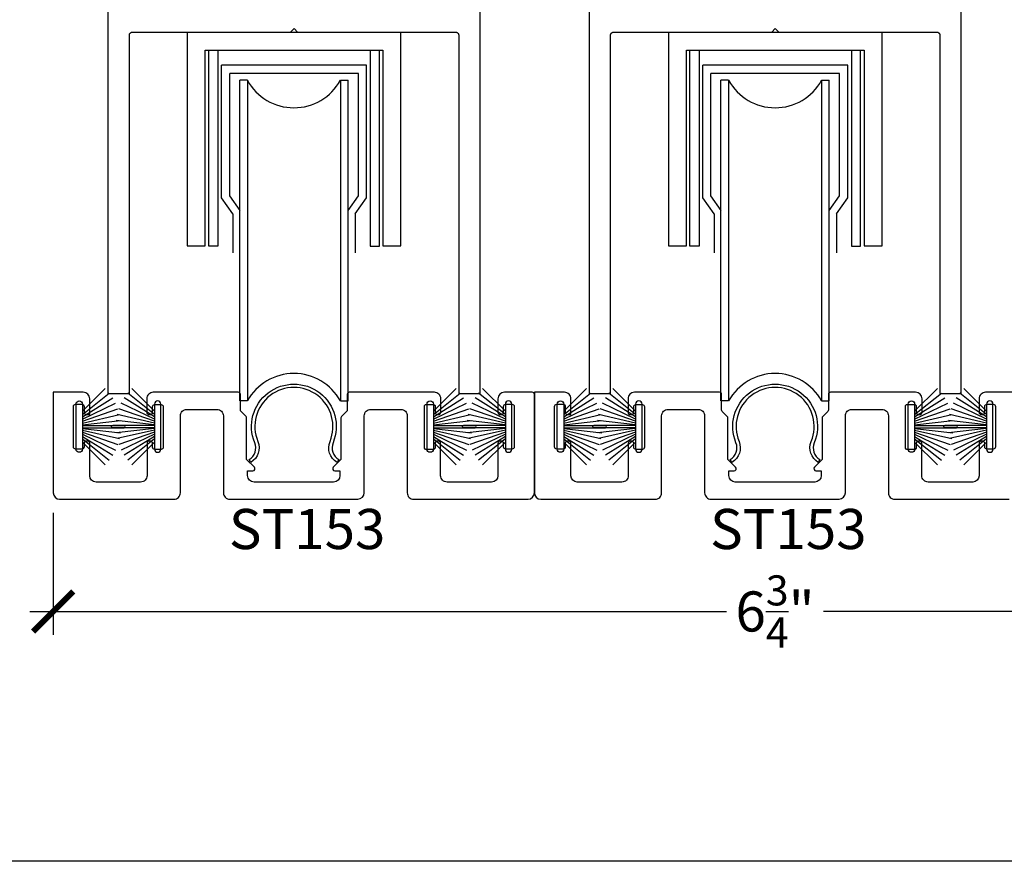
# Model space of a CAD drawing. Units: inches. Extents: x 0 to 160, y -25 to 22.
# Drawn here: x 98 to 102, y -25 to -21 of the extents above; entities that cross this region are included whole.
import ezdxf

# ---------------------------------------------------------------- set-up
doc = ezdxf.new("R2010")
doc.units = ezdxf.units.IN
doc.header["$LTSCALE"] = 0.5
doc.header["$MEASUREMENT"] = 0
for name, color, linetype in [('Arcadia-Dim', 4, 'Continuous'), ('Arcadia-Profile', 5, 'Continuous'), ('Arcadia-Text', 3, 'Continuous')]:
    doc.layers.add(name, color=color, linetype=linetype)
doc.layers.add('Arcadia-Mview', color=6, linetype='Continuous', plot=False)
doc.styles.get("Standard").update_dxf_attribs({"font": 'ARIALN.TTF'})
doc.dimstyles.new('Arcadia-2', dxfattribs={"dimscale": 2, "dimtxt": 0.0938, "dimasz": 0.0938, "dimexe": 0.0546, "dimexo": 0.0469, "dimgap": 0.0469, "dimtad": 0, "dimtih": 1, "dimdec": 4, "dimzin": 3, "dimdsep": 46, "dimlunit": 4, "dimtxsty": 'Standard', "dimblk": 'ARCHTICK', "dimcen": 0.0469, "dimdle": 0.0546, "dimclrd": 256, "dimclre": 256, "dimclrt": 256, "dimadec": 0, "dimazin": 0, "dimtfac": 0.75, "dimtdec": 4, "dimtix": 1, "dimtmove": 2, "dimatfit": 3, "dimfxl": 1, "dimtolj": 1, "dimtzin": 3, "dimlwd": -3, "dimlwe": -3, "dimarcsym": 0})

# ---------------------------------------------------------------- blocks, each defined once
blk = doc.blocks.new('_ArchTick')
at = {"color": 0, "linetype": 'ByBlock', "lineweight": -3, "const_width": 0.15}
blk.add_lwpolyline([(-0.5, -0.5), (0.5, 0.5)], dxfattribs=at)
blk = doc.blocks.new('*D107')
at = {"layer": 'Arcadia-Dim', "lineweight": -3}
for p, q in [((97.6567, -23.0291), (97.6567, -23.5996)), ((104.4067, -23.0291), (104.4067, -23.5996)), ((97.5475, -23.4904), (100.805, -23.4904)), ((104.5159, -23.4904), (101.2584, -23.4904))]:
    blk.add_line(p, q, dxfattribs=at)
at = {"layer": 'Defpoints', "color": 0, "lineweight": -3}
for p in [(97.6567, -22.9353), (104.4067, -22.9353), (104.4067, -23.4904)]:
    blk.add_point(p, dxfattribs=at)
at = {"layer": 'Arcadia-Dim', "lineweight": -3, "xscale": 0.1876, "yscale": 0.1876, "zscale": 0.1876, "rotation": 180}
blk.add_blockref('_ArchTick', (97.6567, -23.4904), dxfattribs=at)
at = {"layer": 'Arcadia-Dim', "lineweight": -3, "xscale": 0.1876, "yscale": 0.1876, "zscale": 0.1876}
blk.add_blockref('_ArchTick', (104.4067, -23.4904), dxfattribs=at)
at = {"layer": 'Arcadia-Dim', "insert": (101.0317, -23.4904), "char_height": 0.1876, "attachment_point": 5}
blk.add_mtext('\\A1;6{\\H0.75x;\\S3/4;}"', dxfattribs=at)
blk = doc.blocks.new('B270PILE')
at = {"lineweight": -3}
for p, q in [((-0.0347, 0.03), (-0.1094, 0.185)), ((-0.0252, 0.03), (-0.0833, 0.1959)), ((-0.0165, 0.03), (-0.0561, 0.2037)), ((-0.0081, 0.03), (-0.0282, 0.2084)), ((-0.005, 0.03), (-0.005, 0.225)), ((0.005, 0.03), (0.005, 0.225)), ((0.0081, 0.03), (0.0282, 0.2084)), ((0.0165, 0.03), (0.0561, 0.2037)), ((0.0252, 0.03), (0.0833, 0.1959)), ((0.0347, 0.03), (0.1094, 0.185)), ((-0.0575, 0.03), (-0.1572, 0.155)), ((-0.0453, 0.03), (-0.1341, 0.1714)), ((0.0453, 0.03), (0.1341, 0.1714)), ((0.0575, 0.03), (0.1572, 0.155)), ((-0.0721, 0.03), (-0.1783, 0.1362)), ((0.0721, 0.03), (0.1783, 0.1362))]:
    blk.add_line(p, q, dxfattribs=at)
blk.add_lwpolyline([(-0.105, 0, -1), (-0.105, 0.03), (0.105, 0.03, -1), (0.105, 0), (0.105, 0)], format="xyb", close=True, dxfattribs=at)
blk.add_arc((0, 0.225), 0.005, 0, 180, dxfattribs=at)

msp = doc.modelspace()

# ---------------------------------------------------------------- linework, layer by layer
at = {"layer": 'Arcadia-Mview', "lineweight": -3}
msp.add_lwpolyline([(106, -6), (106, -24.65916), (90, -24.65916), (90, -6)], dxfattribs=at)
at = {"layer": 'Arcadia-Profile', "lineweight": -3}
for p, q in [((99.12167, -20.93567, 0), (98.44416, -20.93567, 0)), ((98.44416, -21.55575, 0), (98.44416, -20.93567, 0)), ((99.12167, -21.55575, 0), (99.12167, -20.93567, 0)), ((101.37167, -20.93567, 0), (100.69416, -20.93567, 0)), ((100.69416, -21.55575, 0), (100.69416, -20.93567, 0)), ((101.37167, -21.55575, 0), (101.37167, -20.93567, 0)), ((99.08358, -20.97476, 0), (98.48225, -20.97476, 0)), ((98.48225, -21.54582, 0), (98.48225, -20.97476, 0)), ((99.08358, -21.54582, 0), (99.08358, -20.97476, 0)), ((101.33358, -20.97476, 0), (100.73225, -20.97476, 0)), ((100.73225, -21.54582, 0), (100.73225, -20.97476, 0)), ((101.33358, -21.54582, 0), (101.33358, -20.97476, 0)), ((98.52891, -22.50583, 0), (98.52891, -21.00583, 0)), ((98.56496, -21.00583, 0), (98.52891, -21.00583, 0)), ((98.56496, -21.00583, 0), (98.56496, -22.50583, 0)), ((98.99957, -21.00583, 0), (99.03549, -21.00583, 0)), ((98.99957, -21.00583, 0), (98.99957, -22.50583, 0)), ((99.03549, -22.50583, 0), (99.03549, -21.00583, 0)), ((100.77891, -22.50583, 0), (100.77891, -21.00583, 0)), ((100.81496, -21.00583, 0), (100.77891, -21.00583, 0)), ((100.81496, -21.00583, 0), (100.81496, -22.50583, 0)), ((101.24957, -21.00583, 0), (101.28549, -21.00583, 0)), ((101.24957, -21.00583, 0), (101.24957, -22.50583, 0)), ((101.28549, -22.50583, 0), (101.28549, -21.00583, 0)), ((98.49699, -21.63081, 0), (98.44416, -21.55575, 0)), ((98.53034, -21.61415, 0), (98.48225, -21.54582, 0)), ((99.03549, -21.61415, 0), (99.08358, -21.54582, 0)), ((99.06884, -21.63081, 0), (99.12167, -21.55575, 0)), ((100.74699, -21.63081, 0), (100.69416, -21.55575, 0)), ((100.78034, -21.61415, 0), (100.73225, -21.54582, 0)), ((101.28549, -21.61415, 0), (101.33358, -21.54582, 0)), ((101.31884, -21.63081, 0), (101.37167, -21.55575, 0)), ((98.49699, -21.63081, 0), (98.49699, -21.81228, 0)), ((99.06884, -21.63081, 0), (99.06884, -21.81228, 0)), ((100.74699, -21.63081, 0), (100.74699, -21.81228, 0)), ((101.31884, -21.63081, 0), (101.31884, -21.81228, 0)), ((98.56496, -22.50583, 0), (98.52904, -22.50583, 0)), ((98.99957, -22.50583, 0), (99.03549, -22.50583, 0)), ((100.81496, -22.50583, 0), (100.77904, -22.50583, 0)), ((101.24957, -22.50583, 0), (101.28549, -22.50583, 0))]:
    msp.add_line(p, q, dxfattribs=at)
at = {"layer": 'Arcadia-Profile', "lineweight": -3, "elevation": 0}
for points in [[(97.91283, -19.23038), (97.91283, -22.47038), (98.01283, -22.47038), (98.01283, -20.79538), (98.01285, -20.79459), (98.01291, -20.79381), (98.01301, -20.79303), (98.01315, -20.79226), (98.01334, -20.79149), (98.01356, -20.79074), (98.01382, -20.79), (98.01412, -20.78928), (98.01446, -20.78857), (98.01483, -20.78788), (98.01525, -20.78721), (98.01569, -20.78656), (98.01617, -20.78594), (98.01668, -20.78534), (98.01722, -20.78477), (98.01779, -20.78423), (98.01839, -20.78372), (98.01901, -20.78324), (98.01966, -20.7828), (98.02033, -20.78239), (98.02102, -20.78201), (98.02172, -20.78167), (98.02245, -20.78137), (98.02319, -20.78111), (98.02394, -20.78089), (98.02471, -20.7807), (98.02548, -20.78056), (98.02626, -20.78046), (98.02704, -20.7804), (98.02783, -20.78038), (99.53783, -20.78038)], [(99.53783, -20.78038), (99.53861, -20.7804), (99.53939, -20.78046), (99.54017, -20.78056), (99.54094, -20.7807), (99.54171, -20.78089), (99.54246, -20.78111), (99.5432, -20.78137), (99.54393, -20.78167), (99.54464, -20.78201), (99.54533, -20.78239), (99.54599, -20.7828), (99.54664, -20.78324), (99.54727, -20.78372), (99.54786, -20.78423), (99.54843, -20.78477), (99.54897, -20.78534), (99.54948, -20.78594), (99.54996, -20.78656), (99.55041, -20.78721), (99.55082, -20.78788), (99.55119, -20.78857), (99.55153, -20.78928), (99.55183, -20.79), (99.55209, -20.79074), (99.55231, -20.79149), (99.5525, -20.79226), (99.55264, -20.79303), (99.55274, -20.79381), (99.5528, -20.79459), (99.55283, -20.79538), (99.55283, -22.47038), (99.65283, -22.47038), (99.65283, -19.23038)], [(100.16283, -19.23038), (100.16283, -22.47038), (100.26283, -22.47038), (100.26283, -20.79538), (100.26285, -20.79459), (100.26291, -20.79381), (100.26301, -20.79303), (100.26315, -20.79226), (100.26334, -20.79149), (100.26356, -20.79074), (100.26382, -20.79), (100.26412, -20.78928), (100.26446, -20.78857), (100.26483, -20.78788), (100.26525, -20.78721), (100.26569, -20.78656), (100.26617, -20.78594), (100.26668, -20.78534), (100.26722, -20.78477), (100.26779, -20.78423), (100.26839, -20.78372), (100.26901, -20.78324), (100.26966, -20.7828), (100.27033, -20.78239), (100.27102, -20.78201), (100.27172, -20.78167), (100.27245, -20.78137), (100.27319, -20.78111), (100.27394, -20.78089), (100.27471, -20.7807), (100.27548, -20.78056), (100.27626, -20.78046), (100.27704, -20.7804), (100.27783, -20.78038), (101.78783, -20.78038)], [(101.78783, -20.78038), (101.78861, -20.7804), (101.78939, -20.78046), (101.79017, -20.78056), (101.79094, -20.7807), (101.79171, -20.78089), (101.79246, -20.78111), (101.7932, -20.78137), (101.79393, -20.78167), (101.79464, -20.78201), (101.79533, -20.78239), (101.79599, -20.7828), (101.79664, -20.78324), (101.79727, -20.78372), (101.79786, -20.78423), (101.79843, -20.78477), (101.79897, -20.78534), (101.79948, -20.78594), (101.79996, -20.78656), (101.80041, -20.78721), (101.80082, -20.78788), (101.80119, -20.78857), (101.80153, -20.78928), (101.80183, -20.79), (101.80209, -20.79074), (101.80231, -20.79149), (101.8025, -20.79226), (101.80264, -20.79303), (101.80274, -20.79381), (101.8028, -20.79459), (101.80283, -20.79538), (101.80283, -22.47038), (101.90283, -22.47038), (101.90283, -19.23038)], [(98.28292, -20.78038), (98.28292, -21.78038), (98.36792, -21.78038), (98.36792, -20.86538), (99.19792, -20.86538), (99.19792, -21.78038), (99.28292, -21.78038), (99.28292, -20.78038)], [(98.76683, -20.78038), (98.78283, -20.76438), (98.79883, -20.78038)], [(100.53292, -20.78038), (100.53292, -21.78038), (100.61792, -21.78038), (100.61792, -20.86538), (101.44792, -20.86538), (101.44792, -21.78038), (101.53292, -21.78038), (101.53292, -20.78038)], [(101.01683, -20.78038), (101.03283, -20.76438), (101.04883, -20.78038)], [(98.42665, -20.86538), (98.42665, -21.78136), (98.384, -21.78136), (98.384, -20.86538)], [(99.13918, -20.86538), (99.13918, -21.78136), (99.18183, -21.78136), (99.18183, -20.86538)], [(100.67665, -20.86538), (100.67665, -21.78136), (100.634, -21.78136), (100.634, -20.86538)], [(101.38918, -20.86538), (101.38918, -21.78136), (101.43183, -21.78136), (101.43183, -20.86538)]]:
    msp.add_lwpolyline(points, dxfattribs=at)
at = {"layer": 'Arcadia-Profile', "elevation": 0}
msp.add_lwpolyline([(97.68672, -22.96526), (98.22137, -22.96544, 0.4143095), (98.25138, -22.93544), (98.25138, -22.57526, -0.4142136), (98.28138, -22.54526), (98.42252, -22.54526, -0.4142136), (98.45252, -22.57526), (98.45252, -22.93521, 0.4142647), (98.48253, -22.96521), (99.08095, -22.9651, 0.4141624), (99.11094, -22.9351), (99.11094, -22.57526, -0.4142136), (99.14094, -22.54526), (99.28209, -22.54526, -0.4142136), (99.31209, -22.57526), (99.31209, -22.93544, 0.4143095), (99.3421, -22.96544), (99.87674, -22.96526, 0.4141177), (99.90673, -22.93526), (99.90673, -22.47526, 0.4142136), (99.89673, -22.46526), (99.76623, -22.46526, 0.4142146), (99.73623, -22.49526), (99.73623, -22.55932, 0.4142126), (99.74623, -22.56931), (99.75223, -22.56931, 0.4142136), (99.76223, -22.55932), (99.76223, -22.53098, -0.4142136), (99.77223, -22.52098), (99.80223, -22.52098, -0.4142136), (99.81223, -22.53098), (99.81223, -22.72098, -0.4142136), (99.80223, -22.73098), (99.77223, -22.73098, -0.4142136), (99.76223, -22.72098), (99.76223, -22.70348, 0.4142136), (99.75223, -22.69348), (99.74623, -22.69348, 0.4142136), (99.73623, -22.70348), (99.73623, -22.85532, -0.4141177), (99.70624, -22.88532), (99.4981, -22.88538, -0.4143095), (99.46809, -22.85538), (99.46809, -22.70348, 0.4142136), (99.45809, -22.69348), (99.45209, -22.69348, 0.4142136), (99.44209, -22.70348), (99.44209, -22.7274), (99.43709, -22.7324), (99.39709, -22.7324), (99.39209, -22.7274), (99.39209, -22.5274), (99.39709, -22.5224), (99.43709, -22.5224), (99.44209, -22.5274), (99.44209, -22.55932, 0.4142136), (99.45209, -22.56931), (99.45903, -22.56931, 0.4142136), (99.46903, -22.55932), (99.46903, -22.49526, 0.4142136), (99.43903, -22.46526), (99.04124, -22.46526, 0.4142136), (99.03124, -22.47526), (99.03124, -22.54755, -0.1989124), (99.02831, -22.55462), (99.00511, -22.57782, 0.1989124), (99.00218, -22.58489), (99.00218, -22.77962), (98.96618, -22.81562, 0.6681786), (98.97325, -22.83269), (98.99763, -22.83269), (98.99762, -22.85514, -0.4139951), (98.96763, -22.88512), (98.59585, -22.88519, -0.4140973), (98.56585, -22.8552), (98.56583, -22.83269), (98.59022, -22.83269, 0.6681786), (98.59729, -22.81562), (98.56129, -22.77962), (98.56129, -22.58489, 0.1989124), (98.55836, -22.57782), (98.53516, -22.55462, -0.1989124), (98.53223, -22.54755), (98.53223, -22.47526, 0.4142136), (98.52223, -22.46526), (98.12443, -22.46526, 0.4142136), (98.09443, -22.49526), (98.09443, -22.55932, 0.4142136), (98.10443, -22.56931), (98.11138, -22.56931, 0.4142136), (98.12138, -22.55932), (98.12138, -22.5324, -0.4142136), (98.13138, -22.5224), (98.16138, -22.5224, -0.4142136), (98.17138, -22.5324), (98.17138, -22.7224, -0.4142136), (98.16138, -22.7324), (98.13138, -22.7324, -0.4142136), (98.12138, -22.7224), (98.12138, -22.70348, 0.4142136), (98.11138, -22.69348), (98.10538, -22.69348, 0.4142136), (98.09538, -22.70348), (98.09538, -22.85538, -0.4143095), (98.06537, -22.88538), (97.85723, -22.88532, -0.4141177), (97.82724, -22.85532), (97.82724, -22.70348, 0.4142136), (97.81724, -22.69348), (97.81124, -22.69348, 0.4142136), (97.80124, -22.70348), (97.80124, -22.72098, -0.4142136), (97.79124, -22.73098), (97.76124, -22.73098, -0.4142136), (97.75124, -22.72098), (97.75124, -22.53098, -0.4142136), (97.76124, -22.52098), (97.79124, -22.52098, -0.4142136), (97.80124, -22.53098), (97.80124, -22.55932, 0.4142136), (97.81124, -22.56931), (97.82724, -22.56931), (97.82724, -22.49526, 0.4142146), (97.79724, -22.46526), (97.65673, -22.46526), (97.65673, -22.93526, 0.4141177)], format="xyb", close=True, dxfattribs=at)
at = {"layer": 'Arcadia-Profile', "lineweight": -3, "elevation": 0}
for points in [[(98.95101, -22.69495, 1.4946972), (98.61352, -22.69495, -0.3738102), (98.58041, -22.79353), (98.5725, -22.78007, 0.3738102), (98.59908, -22.70091, -1.4946972), (98.96545, -22.70091, 0.3738102), (98.99203, -22.78007), (98.98412, -22.79353, -0.3738102)], [(101.20101, -22.69495, 1.4946972), (100.86352, -22.69495, -0.3738102), (100.83041, -22.79353), (100.8225, -22.78007, 0.3738102), (100.84908, -22.70091, -1.4946972), (101.21545, -22.70091, 0.3738102), (101.24203, -22.78007), (101.23412, -22.79353, -0.3738102)]]:
    msp.add_lwpolyline(points, format="xyb", close=True, dxfattribs=at)
at = {"layer": 'Arcadia-Profile', "elevation": 0}
msp.add_lwpolyline([(102.14673, -22.46526), (102.01623, -22.46526, 0.4142146), (101.98623, -22.49526), (101.98623, -22.55932, 0.4142126), (101.99623, -22.56931), (102.00223, -22.56931, 0.4142136), (102.01223, -22.55932), (102.01223, -22.53098, -0.4142136), (102.02223, -22.52098), (102.05223, -22.52098, -0.4142136), (102.06223, -22.53098), (102.06223, -22.72098, -0.4142136), (102.05223, -22.73098), (102.02223, -22.73098, -0.4142136), (102.01223, -22.72098), (102.01223, -22.70348, 0.4142136), (102.00223, -22.69348), (101.99623, -22.69348, 0.4142136), (101.98623, -22.70348), (101.98623, -22.85532, -0.4141177), (101.95624, -22.88532), (101.7481, -22.88538, -0.4143095), (101.71809, -22.85538), (101.71809, -22.70348, 0.4142136), (101.70809, -22.69348), (101.70209, -22.69348, 0.4142136), (101.69209, -22.70348), (101.69209, -22.7274), (101.68709, -22.7324), (101.64709, -22.7324), (101.64209, -22.7274), (101.64209, -22.5274), (101.64709, -22.5224), (101.68709, -22.5224), (101.69209, -22.5274), (101.69209, -22.55932, 0.4142136), (101.70209, -22.56931), (101.70903, -22.56931, 0.4142136), (101.71903, -22.55932), (101.71903, -22.49526, 0.4142136), (101.68903, -22.46526), (101.29124, -22.46526, 0.4142136), (101.28124, -22.47526), (101.28124, -22.54755, -0.1989124), (101.27831, -22.55462), (101.25511, -22.57782, 0.1989124), (101.25218, -22.58489), (101.25218, -22.77962), (101.21618, -22.81562, 0.6681786), (101.22325, -22.83269), (101.24763, -22.83269), (101.24762, -22.85514, -0.4139951), (101.21763, -22.88512), (100.84585, -22.88519, -0.4140973), (100.81585, -22.8552), (100.81583, -22.83269), (100.84022, -22.83269, 0.6681786), (100.84729, -22.81562), (100.81129, -22.77962), (100.81129, -22.58489, 0.1989124), (100.80836, -22.57782), (100.78516, -22.55462, -0.1989124), (100.78223, -22.54755), (100.78223, -22.47526, 0.4142136), (100.77223, -22.46526), (100.37443, -22.46526, 0.4142136), (100.34443, -22.49526), (100.34443, -22.55932, 0.4142136), (100.35443, -22.56931), (100.36138, -22.56931, 0.4142136), (100.37138, -22.55932), (100.37138, -22.5324, -0.4142136), (100.38138, -22.5224), (100.41138, -22.5224, -0.4142136), (100.42138, -22.5324), (100.42138, -22.7224, -0.4142136), (100.41138, -22.7324), (100.38138, -22.7324, -0.4142136), (100.37138, -22.7224), (100.37138, -22.70348, 0.4142136), (100.36138, -22.69348), (100.35538, -22.69348, 0.4142136), (100.34538, -22.70348), (100.34538, -22.85538, -0.4143095), (100.31537, -22.88538), (100.10723, -22.88532, -0.4141177), (100.07724, -22.85532), (100.07724, -22.70348, 0.4142136), (100.06724, -22.69348), (100.06124, -22.69348, 0.4142136), (100.05124, -22.70348), (100.05124, -22.72098, -0.4142136), (100.04124, -22.73098), (100.01124, -22.73098, -0.4142136), (100.00124, -22.72098), (100.00124, -22.53098, -0.4142136), (100.01124, -22.52098), (100.04124, -22.52098, -0.4142136), (100.05124, -22.53098), (100.05124, -22.55932, 0.4142136), (100.06124, -22.56931), (100.07724, -22.56931), (100.07724, -22.49526, 0.4142146), (100.04724, -22.46526), (99.90673, -22.46526), (99.90673, -22.93526, 0.4141177), (99.93672, -22.96526), (100.47137, -22.96544, 0.4143095), (100.50138, -22.93544), (100.50138, -22.57526, -0.4142136), (100.53138, -22.54526), (100.67252, -22.54526, -0.4142136), (100.70252, -22.57526), (100.70252, -22.93521, 0.4142647), (100.73253, -22.96521), (101.33095, -22.9651, 0.4141624), (101.36094, -22.9351), (101.36094, -22.57526, -0.4142136), (101.39094, -22.54526), (101.53209, -22.54526, -0.4142136), (101.56209, -22.57526), (101.56209, -22.93544, 0.4143095), (101.5921, -22.96544), (102.12674, -22.96526, 0.4141177)], format="xyb", dxfattribs=at)
at = {"layer": 'Arcadia-Profile', "lineweight": -3}
for centre, start, end in [((98.78226, -20.88638, 0), 208.79729, 331.20271), ((101.03226, -20.88638, 0), 208.79729, 331.20271), ((98.78226, -22.62528, 0), 28.79729, 151.20271), ((101.03226, -22.62528, 0), 28.79729, 151.20271)]:
    msp.add_arc(centre, 0.24797, start, end, dxfattribs=at)

# ---------------------------------------------------------------- block references
at = {"layer": 'Arcadia-Profile', "rotation": 270}
for p in [(97.76365, -22.62598, 0), (99.4045, -22.62598, 0), (100.01365, -22.62598, 0), (101.6545, -22.62598, 0)]:
    msp.add_blockref('B270PILE', p, dxfattribs=at)
at = {"layer": 'Arcadia-Profile', "xscale": -1, "rotation": 90}
for p in [(98.16003, -22.62598, 0), (99.80088, -22.62598, 0), (100.41003, -22.62598, 0), (102.05088, -22.62598, 0)]:
    msp.add_blockref('B270PILE', p, dxfattribs=at)

# ---------------------------------------------------------------- texts
at = {"layer": 'Arcadia-Text', "lineweight": -3}
for p in [(98.4782, -23.19851, 0), (100.7282, -23.19851, 0)]:
    msp.add_text('ST153', height=0.1875, dxfattribs=at).set_placement(p)

# ---------------------------------------------------------------- dimensions: what is measured, and where the dimension line sits
at = {"layer": 'Arcadia-Dim'}
dim = msp.add_linear_dim(base=(104.40673, -23.49043, 0), p1=(97.65673, -22.93526, 0), p2=(104.40673, -22.93526, 0), dimstyle='Arcadia-2', dxfattribs=at)
dim.commit()
dim.dimension.update_dxf_attribs({"geometry": '*D107', "text_midpoint": (101.03173, -23.49043, 0)})

doc.saveas('drawing.dxf')
